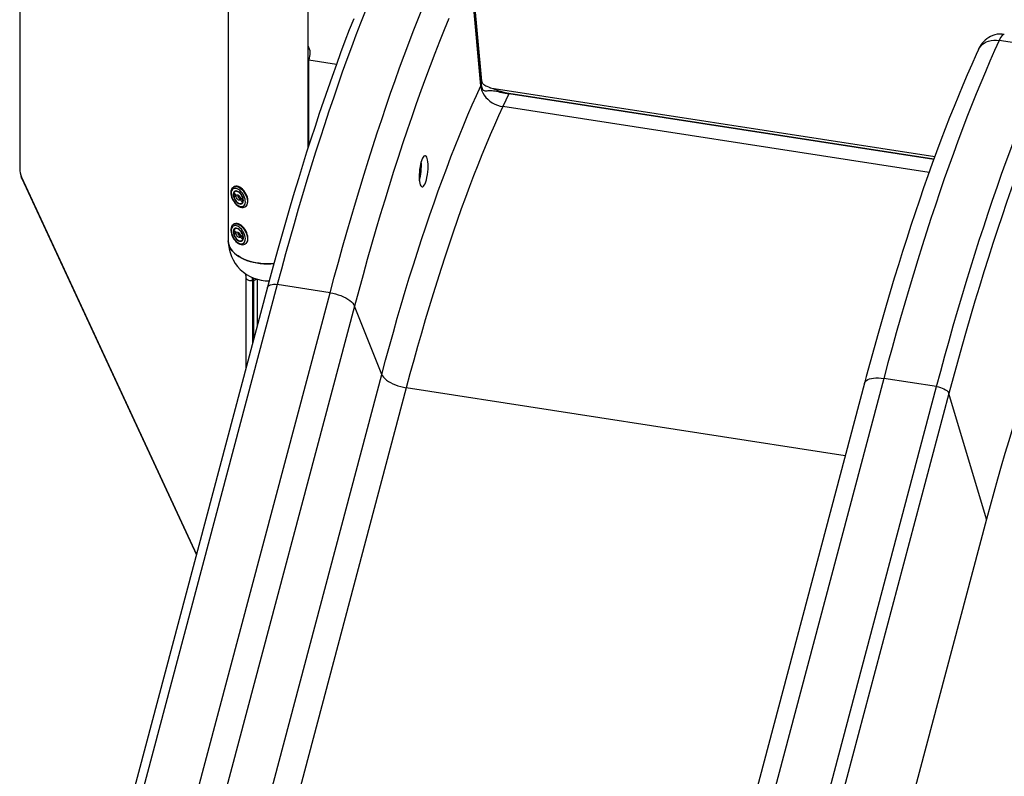
# Model space of a CAD drawing. Extents: x 33 to 1919, y 28 to 1228.
# Drawn here: x 1407 to 1456, y 798 to 836 of the extents above; entities that cross this region are included whole.
import ezdxf

# ---------------------------------------------------------------- set-up
doc = ezdxf.new("R2010")
doc.units = 0
doc.header["$LTSCALE"] = 115
doc.header["$MEASUREMENT"] = 0
doc.layers.get('0').update_dxf_attribs({"linetype": 'CONTINUOUS'})

msp = doc.modelspace()

# ---------------------------------------------------------------- linework, layer by layer
at = {"color": 7, "linetype": 'CONTINUOUS'}
for p, q in [((1417.0944135, 875.423902), (1417.0944135, 824.4819621)), ((1406.5910748, 847.1908769), (1406.5910748, 828.1635691)), ((1406.5996956, 847.1530754), (1406.5996956, 828.1257676)), ((1421.1194135, 829.1689247), (1421.1194135, 838.8522408)), ((1429.8182521, 832.2799753), (1429.3027424, 837.896873)), ((1429.8368547, 832.320054), (1429.3425067, 837.7063773)), ((1429.8746513, 832.522778), (1429.3803033, 837.9091012)), ((1421.1549781, 833.6023302), (1422.5522888, 833.3861889)), ((1421.1549781, 829.2801281), (1421.1549781, 833.6023302)), ((1429.8182521, 832.2799753), (1429.8368547, 832.320054)), ((1430.2806591, 832.1907354), (1452.6885983, 828.7245907)), ((1431.2232844, 831.8845925), (1430.9256425, 831.2433329)), ((1452.637971, 828.5861289), (1431.2342716, 831.8969339)), ((1406.6979295, 827.6145743), (1415.4931202, 808.6656256)), ((1417.3963844, 827.2102508), (1417.3658905, 827.192647)), ((1417.4237786, 827.2233033), (1417.3963844, 827.2102508)), ((1417.4934795, 826.9965791), (1417.4318546, 826.9610038)), ((1417.7732331, 826.3696548), (1417.834858, 826.4052301)), ((1417.9408437, 826.1966908), (1417.9713377, 826.2142946)), ((1417.3963844, 825.332207), (1417.3658905, 825.3146032)), ((1417.4934795, 825.1185352), (1417.4318546, 825.0829599)), ((1417.7732331, 824.4916109), (1417.834858, 824.5271862)), ((1417.9408437, 824.318647), (1417.9713377, 824.3362508)), ((1418.3788662, 822.4934511), (1418.3122173, 822.4831416)), ((1418.5663849, 820.2271071), (1418.5663849, 822.5434098)), ((1419.0788434, 822.1549526), (1408.0991906, 780.8499996)), ((1419.5669823, 822.2800106), (1408.5873294, 780.9750576)), ((1411.2473822, 780.5635906), (1422.2270351, 821.8685436)), ((1422.2270351, 821.8685436), (1419.5669823, 822.2800106)), ((1423.4589502, 821.1945027), (1412.4792973, 779.8895497)), ((1424.8291699, 817.7523434), (1423.4589502, 821.1945027)), ((1413.8495171, 776.4473904), (1424.8291699, 817.7523434)), ((1450.1173798, 817.5543598), (1439.1377269, 776.2494068)), ((1452.7774326, 817.1428928), (1450.1173798, 817.5543598)), ((1426.0610851, 817.0783025), (1415.0814322, 775.7733495)), ((1449.1411021, 817.3042436), (1438.1614492, 775.9992906)), ((1441.7977797, 775.8379398), (1452.7774326, 817.1428928)), ((1453.3984443, 816.7913757), (1442.4187915, 775.4864227)), ((1455.2890581, 810.4586214), (1453.3984443, 816.7913757)), ((1455.2890581, 810.4586214), (1444.3094052, 769.1536683))]:
    msp.add_line(p, q, dxfattribs=at)
at = {"color": 8, "linetype": 'CONTINUOUS'}
for p, q in [((1456.6953934, 834.4558502), (1455.9281357, 834.5745326)), ((1452.6331118, 828.5728396), (1431.2232844, 831.8845925)), ((1452.3983525, 827.921853), (1430.9256425, 831.2433329)), ((1406.6830353, 827.6832887), (1415.4993107, 808.6889137)), ((1418.0023568, 818.1052591), (1418.0023568, 822.5864172)), ((1418.3122173, 822.4831416), (1418.3122173, 819.2709399)), ((1418.3788662, 819.52167), (1418.3788662, 822.4934511)), ((1448.171892, 813.6581194), (1426.0610851, 817.0783025))]:
    msp.add_line(p, q, dxfattribs=at)
at = {"color": 7, "linetype": 'CONTINUOUS', "flags": 128}
for points in [[(1423.9881281, 836.0276398), (1423.7577795, 835.4396535), (1423.5279823, 834.8399868), (1423.298809, 834.2288281), (1423.0703314, 833.6063695), (1422.8426214, 832.9728067), (1422.6157505, 832.3283387), (1422.3897901, 831.6731682), (1422.1648112, 831.007501), (1421.9408844, 830.3315464), (1421.7180802, 829.6455168), (1421.4964686, 828.9496278), (1421.2761192, 828.2440981), (1421.0571014, 827.5291496), (1420.8394838, 826.8050069), (1420.623335, 826.0718975), (1420.4087229, 825.3300519), (1420.1957149, 824.5797034), (1419.9843779, 823.8210876), (1419.7747784, 823.054443), (1419.5669823, 822.2800106)], [(1422.2270351, 821.8685436), (1422.4348312, 822.642976), (1422.6444307, 823.4096206), (1422.8557677, 824.1682364), (1423.0687757, 824.9185849), (1423.2833878, 825.6604305), (1423.4995366, 826.3935398), (1423.7171542, 827.1176826), (1423.936172, 827.8326311), (1424.1565214, 828.5381608), (1424.378133, 829.2340497), (1424.6009372, 829.9200793), (1424.824864, 830.596034), (1425.0498429, 831.2617012), (1425.2758033, 831.9168717), (1425.5026742, 832.5613397), (1425.7303842, 833.1949025), (1425.9588618, 833.8173611), (1426.1880352, 834.4285198), (1426.4178323, 835.0281865), (1426.6481809, 835.6161728), (1426.8790087, 836.1922938)], [(1423.4141588, 835.6668674), (1423.1949233, 835.1044397), (1422.9763225, 834.5317195), (1422.7584095, 833.9488613), (1422.5412382, 833.356023), (1422.3248629, 832.7533657), (1422.1093381, 832.1410536), (1421.8947188, 831.5192542), (1421.6810602, 830.8881379), (1421.4684177, 830.247878), (1421.2568468, 829.598651), (1421.0464031, 828.9406359), (1420.8371422, 828.2740147), (1420.6291198, 827.5989721), (1420.4223913, 826.9156953), (1420.2170122, 826.2243742), (1420.0130379, 825.5252013), (1419.8105234, 824.8183713), (1419.6095237, 824.1040814), (1419.4100934, 823.3825311), (1419.212287, 822.6539223), (1419.0788434, 822.1549526)], [(1428.2036372, 835.6829534), (1427.9682595, 835.1063816), (1427.7333278, 834.5170915), (1427.4989218, 833.9152834), (1427.2651213, 833.3011618), (1427.0320057, 832.6749355), (1426.7996543, 832.0368174), (1426.5681461, 831.3870245), (1426.3375598, 830.7257775), (1426.1079737, 830.0533014), (1425.8794659, 829.3698246), (1425.6521141, 828.6755796), (1425.4259956, 827.9708023), (1425.2011872, 827.2557324), (1424.9777654, 826.5306129), (1424.7558061, 825.7956902), (1424.5353847, 825.0512144), (1424.3165762, 824.2974383), (1424.099455, 823.5346183), (1423.8840949, 822.7630137), (1423.6705691, 821.9828868), (1423.4589502, 821.1945027)], [(1456.187605, 834.8812711), (1456.0777243, 834.8937318), (1455.9534363, 834.8943683), (1455.8323183, 834.8821796), (1455.715496, 834.8580852), (1455.6039631, 834.8230723), (1455.4985727, 834.7781904), (1455.4000301, 834.7245431), (1455.3088829, 834.6632774), (1455.2255393, 834.5955966), (1455.1501667, 834.5226743), (1455.0825982, 834.4454884), (1455.0235023, 834.3663761), (1454.9727898, 834.2875816), (1454.925334, 834.2024723), (1454.8857792, 834.1201981)], [(1455.9281357, 834.5745326), (1455.6960028, 834.0603773), (1455.4639852, 833.5334898), (1455.2321559, 832.9940358), (1455.0005877, 832.4421847), (1454.7693534, 831.87811), (1454.5385256, 831.3019889), (1454.308177, 830.7140027), (1454.0783799, 830.1143359), (1453.8492065, 829.5031772), (1453.6207289, 828.8807187), (1453.3930189, 828.2471558), (1453.166148, 827.6026879), (1452.9401876, 826.9475173), (1452.7152087, 826.2818501), (1452.4912819, 825.6058955), (1452.2684777, 824.9198659), (1452.0468661, 824.2239769), (1451.8265167, 823.5184473), (1451.6074989, 822.8034987), (1451.3898813, 822.079356), (1451.1737325, 821.3462466), (1450.9591204, 820.6044011), (1450.7461124, 819.8540525), (1450.5347754, 819.0954367), (1450.3251759, 818.3287922), (1450.1173798, 817.5543598)], [(1454.8853499, 834.1203856), (1454.7685132, 833.8632205), (1454.5446381, 833.3612292), (1454.3212787, 832.8482823), (1454.0984931, 832.3245617), (1453.8763157, 831.7901947), (1453.6547835, 831.2453125), (1453.4339357, 830.6900507), (1453.2138133, 830.1245488), (1452.9944592, 829.5489502), (1452.7759177, 828.9634022), (1452.5582345, 828.3680559), (1452.3414565, 827.7630659), (1452.1256315, 827.1485908), (1451.9108084, 826.5247922), (1451.6970368, 825.8918354), (1451.4843667, 825.249889), (1451.272849, 824.5991249), (1451.0625349, 823.939718), (1450.8534759, 823.2718463), (1450.645724, 822.5956909), (1450.4393313, 821.9114356), (1450.2343501, 821.2192672), (1450.0308327, 820.5193751), (1449.8288316, 819.8119515), (1449.6283991, 819.0971908), (1449.4295876, 818.3752904), (1449.2324494, 817.6464497), (1449.1411021, 817.3042436)], [(1424.8291699, 817.7523434), (1425.0223774, 818.4716805), (1425.2174337, 819.182975), (1425.4142638, 819.8859526), (1425.6127917, 820.5803423), (1425.8129408, 821.2658765), (1426.0146341, 821.9422908), (1426.2177938, 822.6093245), (1426.4223414, 823.2667204), (1426.6281983, 823.9142251), (1426.835285, 824.551589), (1427.0435217, 825.1785663), (1427.2528281, 825.7949153), (1427.4631236, 826.4003984), (1427.674327, 826.9947823), (1427.8863569, 827.5778377), (1428.0991315, 828.1493398), (1428.312569, 828.7090684), (1428.5265869, 829.2568076), (1428.7411027, 829.7923464), (1428.9560339, 830.3154781), (1429.1712974, 830.8260012), (1429.3868104, 831.3237189), (1429.6024896, 831.8084392), (1429.8182521, 832.2799753)], [(1429.8182521, 832.2799753), (1429.8376135, 832.1614373), (1429.8737786, 832.0432224), (1429.9261889, 831.9271562), (1429.9940349, 831.8150314), (1430.0762689, 831.7085796), (1430.1716207, 831.6094448), (1430.2786177, 831.5191582), (1430.3956075, 831.4391141), (1430.5207833, 831.3705487), (1430.6522118, 831.314521), (1430.7878632, 831.2718963), (1430.9256425, 831.2433329)], [(1429.8368547, 832.320054), (1429.8623649, 832.1958091), (1429.8799279, 832.1539714), (1429.9004956, 832.1195619), (1429.9203802, 832.0955976), (1429.9428079, 832.0758813), (1429.9947407, 832.0493012), (1430.0290914, 832.0414098), (1430.0652339, 832.0381848), (1430.1057009, 832.0384282), (1430.1399063, 832.0404643), (1430.1936079, 832.0446957), (1430.2356436, 832.047801), (1430.2767422, 832.049758), (1430.317055, 832.0503874), (1430.3564785, 832.0496795), (1430.3949143, 832.0476201), (1430.4610918, 832.0409629), (1430.5300113, 832.0306505), (1430.6017781, 832.0171374), (1430.6880902, 831.9983733), (1430.7798359, 831.9769459), (1430.8769981, 831.954003), (1430.9603663, 831.9349992), (1431.046121, 831.9166883), (1431.2232844, 831.8845925)], [(1431.2342368, 831.8969391), (1431.0394396, 831.9355687), (1430.8734765, 831.9807108), (1430.7350299, 832.0254006), (1430.5699248, 832.0843864), (1430.4434253, 832.1310687), (1430.3158892, 832.1777017), (1430.2189638, 832.2135601), (1430.1329206, 832.2477951), (1430.0745797, 832.2743877), (1430.0225552, 832.3025258), (1429.9802979, 832.3309628), (1429.9480487, 832.3586309), (1429.9286472, 832.3797518), (1429.9123967, 832.4022063), (1429.897749, 832.4293955), (1429.8845931, 832.4661495), (1429.874689, 832.522364)], [(1430.9256425, 831.2433329), (1430.7152654, 830.783566), (1430.5049693, 830.3109441), (1430.2948355, 829.8256492), (1430.0849448, 829.3278684), (1429.8753782, 828.8177937), (1429.6662165, 828.2956217), (1429.4575404, 827.7615538), (1429.2494302, 827.2157957), (1429.0419663, 826.6585579), (1428.8352285, 826.0900553), (1428.6292967, 825.5105069), (1428.4242501, 824.9201363), (1428.2201679, 824.319171), (1428.0171286, 823.7078427), (1427.8152107, 823.0863871), (1427.6144919, 822.4550437), (1427.4150496, 821.814056), (1427.2169607, 821.1636711), (1427.0203016, 820.5041397), (1426.825148, 819.8357161), (1426.6315753, 819.158658), (1426.439658, 818.4732263), (1426.2494702, 817.7796853), (1426.0610851, 817.0783025)], [(1427.1320206, 827.8244209), (1427.1485034, 827.9560679), (1427.1590414, 828.0885039), (1427.1632569, 828.2179542), (1427.1611252, 828.3408092), (1427.1526243, 828.453453), (1427.1380857, 828.5528625), (1427.1178427, 828.6360049), (1427.0925431, 828.7007691), (1427.0628349, 828.7450472), (1427.0296117, 828.7678757), (1426.9937636, 828.7683009), (1426.9563333, 828.7466213), (1426.918356, 828.7031395), (1426.8809091, 828.639387), (1426.8450612, 828.55689), (1426.8118035, 828.4582412), (1426.7821213, 828.3460256), (1426.7568068, 828.2235996), (1426.7366506, 828.0943239), (1426.7221548, 827.9619328), (1426.7138219, 827.8301849), (1426.7118065, 827.7027681), (1426.716261, 827.5834065), (1426.7269741, 827.4753317), (1426.7437288, 827.3818034), (1426.76597, 827.3052417), (1426.7931375, 827.2480741), (1426.8243925, 827.2116403), (1426.8588976, 827.1972721), (1426.8956245, 827.2050716), (1426.9335542, 827.2351344), (1426.9715879, 827.286304), (1427.0086398, 827.3574273), (1427.04367, 827.4462167), (1427.0756488, 827.5503899), (1427.1037165, 827.6667924), (1427.1320206, 827.8244209)], [(1417.3633955, 827.1906122), (1417.319961, 827.1582515), (1417.2821273, 827.1129158), (1417.2536635, 827.0582678), (1417.2348045, 826.9946114), (1417.2262122, 826.9227758), (1417.2284145, 826.8446098), (1417.2413707, 826.7625766), (1417.2645311, 826.6790805), (1417.2971335, 826.59614), (1417.3382886, 826.5156676), (1417.387001, 826.4395058), (1417.442169, 826.369441), (1417.5026269, 826.3071529), (1417.567216, 826.2541838), (1417.6347934, 826.2120011), (1417.7041725, 826.1820813), (1417.773649, 826.1659902), (1417.840635, 826.1648917), (1417.9019855, 826.1786635), (1417.9438793, 826.199936)], [(1417.3749716, 827.112481), (1417.3298013, 827.0865593), (1417.2933972, 827.0470989), (1417.2669293, 826.9953681), (1417.2512483, 826.9330296), (1417.2468582, 826.862087), (1417.2539002, 826.7848204), (1417.2721478, 826.7037133), (1417.3010147, 826.6213725), (1417.339573, 826.5404445), (1417.3865833, 826.4635304), (1417.4405348, 826.3931023), (1417.4996934, 826.3314237), (1417.5621577, 826.2804772), (1417.6259201, 826.2419002), (1417.6889311, 826.2169325), (1417.7491655, 826.2063766), (1417.8046874, 826.2105719), (1417.8537123, 826.2293834), (1417.8946644, 826.2622066), (1417.9262274, 826.3079865), (1417.9473871, 826.3652517), (1417.9574632, 826.4321616), (1417.9561319, 826.5065657), (1417.9434359, 826.5860726), (1417.9197834, 826.6681269), (1417.8859346, 826.7500913), (1417.8429774, 826.8293313), (1417.7922924, 826.9033002), (1417.7355088, 826.9696205), (1417.6744515, 827.0261607), (1417.6110831, 827.0711034), (1417.5474402, 827.1030042), (1417.4855684, 827.1208377), (1417.4274563, 827.1240309), (1417.3749716, 827.112481)], [(1417.4383667, 826.9879173), (1417.4009378, 826.9651293), (1417.3723199, 826.9292386), (1417.353764, 826.8818138), (1417.346081, 826.8249276), (1417.3496066, 826.7610662), (1417.3641867, 826.6930206), (1417.3891842, 826.6237648), (1417.4235066, 826.5563255), (1417.4656537, 826.4936502), (1417.5137836, 826.4384781), (1417.5657928, 826.3932206), (1417.6194081, 826.3598554), (1417.6722864, 826.3398409), (1417.7221166, 826.3340519), (1417.7667209, 826.3427412), (1417.8041498, 826.3655292), (1417.8327677, 826.4014199), (1417.8513236, 826.4488447), (1417.8590067, 826.5057309), (1417.8554811, 826.5695923), (1417.8409009, 826.6376379), (1417.8159034, 826.7068938), (1417.781581, 826.774333), (1417.7394339, 826.8370083), (1417.691304, 826.8921804), (1417.6392948, 826.937438), (1417.5856795, 826.9708031), (1417.5328012, 826.9908176), (1417.482971, 826.9966066), (1417.4383667, 826.9879173)], [(1417.6299224, 826.9264975), (1417.577721, 826.9569537), (1417.5266802, 826.9737739), (1417.4791868, 826.9761715), (1417.4374614, 826.9640346), (1417.403455, 826.9379304), (1417.3787579, 826.8990798), (1417.3645247, 826.8492992), (1417.361421, 826.7909164), (1417.369592, 826.7266613), (1417.3886555, 826.6595384), (1417.4177202, 826.5926863), (1417.4554271, 826.5292308), (1417.5000129, 826.4721392), (1417.549393, 826.4240809), (1417.6012584, 826.3873031), (1417.6531839, 826.3635255), (1417.7027415, 826.35386), (1417.7476139, 826.3587584), (1417.7857031, 826.3779917), (1417.8152279, 826.4106605), (1417.8348079, 826.4552374), (1417.8435274, 826.509638), (1417.8409788, 826.5713185), (1417.8272813, 826.6373949), (1417.8030753, 826.7047774), (1417.7694926, 826.7703154), (1417.7281037, 826.8309444), (1417.6808436, 826.8838293), (1417.6299224, 826.9264975)], [(1417.43426, 826.8453834), (1417.4139441, 826.855167), (1417.3958191, 826.8548562), (1417.3826443, 826.8444982), (1417.3764254, 826.82567), (1417.3781093, 826.8012379), (1417.3874395, 826.7749216), (1417.4029956, 826.7507274), (1417.4224094, 826.7323388), (1417.4427252, 826.7225551), (1417.4608503, 826.722866), (1417.4740251, 826.7332239), (1417.480244, 826.7520522), (1417.4785601, 826.7764842), (1417.4692299, 826.8028006), (1417.4536738, 826.8269947), (1417.43426, 826.8453834)], [(1417.9713377, 826.2142946), (1418.0143, 826.2479486), (1418.0495836, 826.2960019), (1418.074346, 826.3560306), (1418.0878749, 826.4263077), (1418.089781, 826.5048115), (1418.0800096, 826.5892836), (1418.0588417, 826.6772938), (1418.0268863, 826.7663104), (1417.9850626, 826.8537724), (1417.934574, 826.9371636), (1417.8768728, 827.0140852), (1417.813619, 827.0823242), (1417.7466323, 827.1399175), (1417.6778398, 827.1852082), (1417.6092205, 827.2168935), (1417.5427485, 827.2340617), (1417.480336, 827.236219), (1417.4237786, 827.2233033)], [(1417.6148786, 826.7829924), (1417.6492973, 826.7517368), (1417.6786496, 826.7111177), (1417.6997546, 826.6655366), (1417.7103253, 826.619933), (1417.7092163, 826.5792489), (1417.6965476, 826.5478929), (1417.6736921, 826.5292629), (1417.6431266, 826.5253779), (1417.6081634, 826.5366587), (1417.5725911, 826.561883), (1417.5402647, 826.5983173), (1417.5146873, 826.6420134), (1417.4986304, 826.6882361), (1417.4938341, 826.7319765), (1417.5008183, 826.7684947), (1417.518826, 826.7938332), (1417.5459058, 826.8052464), (1417.5791232, 826.8014974), (1417.6148786, 826.7829924)], [(1417.6035373, 826.7903448), (1417.5922132, 826.7790353), (1417.583139, 826.7515621), (1417.5855959, 826.7159122), (1417.5992101, 826.6775129), (1417.6219087, 826.6422102), (1417.6502362, 826.6153785), (1417.67988, 826.6011027), (1417.706327, 826.6015563), (1417.7113014, 826.6036717)], [(1417.7826782, 826.5983197), (1417.7623624, 826.6081034), (1417.7442373, 826.6077926), (1417.7310625, 826.5974346), (1417.7248437, 826.5786063), (1417.7265275, 826.5541743), (1417.7358577, 826.527858), (1417.7514138, 826.5036638), (1417.7708276, 826.4852751), (1417.7911435, 826.4754915), (1417.8092685, 826.4758023), (1417.8224433, 826.4861603), (1417.8286622, 826.5049885), (1417.8269783, 826.5294206), (1417.8176481, 826.5557369), (1417.802092, 826.5799311), (1417.7826782, 826.5983197)], [(1417.3665379, 825.3129641), (1417.3358822, 825.2941062), (1417.2946411, 825.2522594), (1417.2628133, 825.2009198), (1417.2404394, 825.1404531), (1417.2280754, 825.0713964), (1417.2263694, 824.9952403), (1417.2355063, 824.914285), (1417.2550802, 824.8310743), (1417.2843866, 824.7477099), (1417.3225781, 824.6661351), (1417.3686959, 824.588217), (1417.4216811, 824.5157558), (1417.4803724, 824.4504911), (1417.5436098, 824.3940027), (1417.6102449, 824.3477779), (1417.6791243, 824.3132782), (1417.7488225, 824.2920435), (1417.8170554, 824.2854884), (1417.8807772, 824.2940381), (1417.9371559, 824.3165613), (1417.9456629, 824.3227408)], [(1417.982162, 824.981058), (1417.9311802, 825.0641154), (1417.8730834, 825.1405593), (1417.809543, 825.2081907), (1417.7423871, 825.2650639), (1417.6735474, 825.3095427), (1417.6050044, 825.3403476), (1417.53873, 825.3565924), (1417.4766307, 825.3578098), (1417.4204931, 825.3439647), (1417.3963844, 825.332207)], [(1417.8635571, 824.9157609), (1417.8161977, 824.9924333), (1417.7619713, 825.0625121), (1417.7026208, 825.1237449), (1417.6400537, 825.1741636), (1417.5762811, 825.2121477), (1417.5133525, 825.2364764), (1417.4532906, 825.2463677), (1417.3980258, 825.2415038), (1417.3493344, 825.2220409), (1417.3087814, 825.1886045), (1417.2776701, 825.1422695), (1417.2570005, 825.084525), (1417.247437, 825.0172269), (1417.2492869, 824.9425384), (1417.2624908, 824.8628598), (1417.2866243, 824.7807523), (1417.3209116, 824.6988547), (1417.3642509, 824.6197994), (1417.4152491, 824.5461272), (1417.4722671, 824.4802061), (1417.5334723, 824.4241547), (1417.5968975, 824.3797746), (1417.6605042, 824.3484923), (1417.722248, 824.3313131), (1417.7801444, 824.3287893), (1417.8323326, 824.3410019), (1417.8771351, 824.3675584), (1417.9131121, 824.4076053), (1417.9391072, 824.4598554), (1417.9542848, 824.5226294), (1417.9581572, 824.5939097), (1417.9505999, 824.6714052), (1417.9318558, 824.7526252), (1417.9025273, 824.8349592), (1417.8635571, 824.9157609)], [(1417.7908463, 824.8799713), (1417.7504716, 824.9440875), (1417.7036318, 825.0013508), (1417.652374, 825.0492583), (1417.5989383, 825.0857163), (1417.5456603, 825.1091315), (1417.4948683, 825.1184805), (1417.4487822, 825.1133547), (1417.4094163, 825.093978), (1417.3784909, 825.0611975), (1417.3573578, 825.0164456), (1417.3469405, 824.9616784), (1417.3476942, 824.8992893), (1417.3595861, 824.8320052), (1417.3820964, 824.7627665), (1417.4142413, 824.6945995), (1417.454616, 824.6304833), (1417.5014558, 824.57322), (1417.5527136, 824.5253125), (1417.6061493, 824.4888545), (1417.6594274, 824.4654393), (1417.7102193, 824.4560903), (1417.7563054, 824.4612161), (1417.7956713, 824.4805928), (1417.8265967, 824.5133733), (1417.8477298, 824.5581252), (1417.8581472, 824.6128924), (1417.8573934, 824.6752815), (1417.8455015, 824.7425656), (1417.8229912, 824.8118043), (1417.7908463, 824.8799713)], [(1417.6299224, 825.0484536), (1417.577721, 825.0789098), (1417.5266802, 825.09573), (1417.4791868, 825.0981277), (1417.4374614, 825.0859907), (1417.403455, 825.0598866), (1417.3787579, 825.0210359), (1417.3645247, 824.9712554), (1417.361421, 824.9128726), (1417.369592, 824.8486175), (1417.3886555, 824.7814945), (1417.4177202, 824.7146424), (1417.4554271, 824.6511869), (1417.5000129, 824.5940953), (1417.549393, 824.546037), (1417.6012584, 824.5092593), (1417.6531839, 824.4854817), (1417.7027415, 824.4758161), (1417.7476139, 824.4807145), (1417.7857031, 824.4999478), (1417.8152279, 824.5326167), (1417.8348079, 824.5771936), (1417.8435274, 824.6315942), (1417.8409788, 824.6932747), (1417.8272813, 824.759351), (1417.8030753, 824.8267336), (1417.7694926, 824.8922716), (1417.7281037, 824.9529005), (1417.6808436, 825.0057855), (1417.6299224, 825.0484536)], [(1417.43426, 824.9673395), (1417.4139441, 824.9771232), (1417.3958191, 824.9768123), (1417.3826443, 824.9664544), (1417.3764254, 824.9476261), (1417.3781093, 824.9231941), (1417.3874395, 824.8968777), (1417.4029956, 824.8726836), (1417.4224094, 824.8542949), (1417.4427252, 824.8445113), (1417.4608503, 824.8448221), (1417.4740251, 824.8551801), (1417.480244, 824.8740083), (1417.4785601, 824.8984404), (1417.4692299, 824.9247567), (1417.4536738, 824.9489509), (1417.43426, 824.9673395)], [(1417.6148786, 824.9049486), (1417.6492973, 824.873693), (1417.6786496, 824.8330738), (1417.6997546, 824.7874927), (1417.7103253, 824.7418892), (1417.7092163, 824.701205), (1417.6965476, 824.669849), (1417.6736921, 824.6512191), (1417.6431266, 824.647334), (1417.6081634, 824.6586149), (1417.5725911, 824.6838392), (1417.5402647, 824.7202735), (1417.5146873, 824.7639695), (1417.4986304, 824.8101923), (1417.4938341, 824.8539327), (1417.5008183, 824.8904508), (1417.518826, 824.9157894), (1417.5459058, 824.9272025), (1417.5791232, 824.9234535), (1417.6148786, 824.9049486)], [(1417.6035372, 824.9123008), (1417.5922132, 824.9009914), (1417.583139, 824.8735183), (1417.5855959, 824.8378684), (1417.5992101, 824.7994691), (1417.6219087, 824.7641663), (1417.6502362, 824.7373346), (1417.67988, 824.7230588), (1417.706327, 824.7235124), (1417.7113013, 824.7256278)], [(1417.9713377, 824.3362508), (1417.9725495, 824.3369563), (1418.0167831, 824.3725156), (1418.051439, 824.4213577), (1418.0755205, 824.4820773), (1418.0883346, 824.5529276), (1418.0895127, 824.6318705), (1418.079021, 824.7166349), (1418.0571612, 824.8047822), (1418.0245623, 824.8937767), (1417.982162, 824.981058)], [(1417.0944135, 824.4819621), (1417.0949202, 824.4558938), (1417.1070677, 824.3518827), (1417.1353167, 824.248919), (1417.17944, 824.1478316), (1417.2390821, 824.0494345), (1417.3137629, 823.9545198), (1417.402881, 823.8638518), (1417.5057191, 823.7781604), (1417.621449, 823.6981356), (1417.749139, 823.6244217), (1417.887761, 823.5576123), (1418.0361989, 823.4982451), (1418.1932576, 823.4467983), (1418.3576725, 823.403686), (1418.5281198, 823.3692553), (1418.7032273, 823.3437835), (1418.881585, 823.3274757), (1419.0617569, 823.3204631), (1419.2422924, 823.3228022), (1419.3973444, 823.3323322)], [(1419.3988783, 823.3324617), (1419.373932, 823.3304421), (1419.1940529, 823.3212602), (1419.0134722, 823.3214236), (1418.8336438, 823.3309309), (1418.6560156, 823.3497057), (1418.4820178, 823.3775967), (1418.3130513, 823.4143795), (1418.1504765, 823.4597578), (1417.9956023, 823.5133663), (1417.8496758, 823.5747733), (1417.7138718, 823.6434845), (1417.5892838, 823.7189466), (1417.4769148, 823.8005521), (1417.3776697, 823.8876439), (1417.2923473, 823.9795208), (1417.2216348, 824.075443), (1417.1661015, 824.1746383), (1417.1261944, 824.276308), (1417.1022349, 824.3796335), (1417.0944135, 824.4819621)], [(1417.7826782, 824.7202759), (1417.7623624, 824.7300595), (1417.7442373, 824.7297487), (1417.7310625, 824.7193907), (1417.7248437, 824.7005625), (1417.7265275, 824.6761304), (1417.7358577, 824.6498141), (1417.7514138, 824.6256199), (1417.7708276, 824.6072313), (1417.7911435, 824.5974476), (1417.8092685, 824.5977584), (1417.8224433, 824.6081164), (1417.8286622, 824.6269447), (1417.8269783, 824.6513767), (1417.8176481, 824.6776931), (1417.802092, 824.7018872), (1417.7826782, 824.7202759)], [(1417.9451324, 824.3211978), (1417.9420556, 824.3193525), (1417.9408437, 824.318647)], [(1459.6131092, 823.0497594), (1459.4091096, 822.6033559), (1459.2052036, 822.143371), (1459.0014848, 821.6700156), (1458.7980465, 821.183507), (1458.5949822, 820.6840685), (1458.3923851, 820.171929), (1458.190348, 819.6473236), (1457.9889636, 819.110493), (1457.7883244, 818.5616835), (1457.5885224, 818.0011469), (1457.3896493, 817.4291403), (1457.1917963, 816.8459261), (1456.9950542, 816.2517721), (1456.7995132, 815.6469506), (1456.6052631, 815.0317394), (1456.412393, 814.4064205), (1456.2209914, 813.7712809), (1456.0311461, 813.1266119), (1455.8429441, 812.4727095), (1455.6564719, 811.8098735), (1455.471815, 811.1384081), (1455.2890581, 810.4586214)], [(1418.0023568, 822.5864172), (1418.0198273, 822.5596208), (1418.0460177, 822.5353068), (1418.0799216, 822.5144096), (1418.1202361, 822.4977324), (1418.1654119, 822.485916), (1418.2137129, 822.4794144), (1418.263283, 822.4784776), (1418.3122173, 822.4831416)], [(1422.2270351, 821.8685436), (1422.3658579, 821.8430186), (1422.5046235, 821.8094623), (1422.641189, 821.7683929), (1422.7734451, 821.7204446), (1422.8993493, 821.6663581), (1423.016957, 821.6069686), (1423.124452, 821.5431934), (1423.2201741, 821.4760174), (1423.3026448, 821.4064781), (1423.3705906, 821.3356494), (1423.422962, 821.2646253), (1423.4589502, 821.1945027)], [(1424.8291699, 817.7523434), (1424.8651582, 817.6822208), (1424.9175296, 817.6111967), (1424.9854753, 817.5403681), (1425.0679461, 817.4708287), (1425.1636681, 817.4036527), (1425.2711631, 817.3398775), (1425.3887709, 817.280488), (1425.5146751, 817.2264015), (1425.6469312, 817.1784533), (1425.7834966, 817.1373838), (1425.9222623, 817.1038275), (1426.0610851, 817.0783025)], [(1452.7774326, 817.1428928), (1452.8732792, 817.124213), (1452.9682948, 817.0980673), (1453.0596875, 817.0652238), (1453.144772, 817.0266476), (1453.2210483, 816.9834722), (1453.2862753, 816.9369662), (1453.3385363, 816.888496), (1453.3762958, 816.8394858), (1453.3984443, 816.7913757)]]:
    msp.add_lwpolyline(points, dxfattribs=at)
at = {"color": 8, "linetype": 'CONTINUOUS', "flags": 128}
for points in [[(1456.1872272, 834.8785053), (1456.1401016, 834.8735364), (1456.0734079, 834.8188781), (1456.0034079, 834.7201487), (1455.9281357, 834.5745326)], [(1454.8853147, 834.1203086), (1454.9304089, 834.2036561), (1454.9979234, 834.2940718), (1455.0798515, 834.3744192), (1455.1749279, 834.4434575), (1455.2816844, 834.5001205), (1455.3984721, 834.543533), (1455.5234873, 834.5730245), (1455.6547993, 834.5881396), (1455.7903801, 834.5886449), (1455.9281357, 834.5745326)], [(1429.8368547, 832.320054), (1429.8736436, 832.4470334), (1429.8693459, 832.5223487)], [(1452.7774326, 817.1428928), (1452.9852287, 817.9173252), (1453.1948282, 818.6839697), (1453.4061652, 819.4425855), (1453.6191732, 820.1929341), (1453.8337854, 820.9347796), (1454.0499342, 821.667889), (1454.2675517, 822.3920317), (1454.4865696, 823.1069803), (1454.7069189, 823.8125099), (1454.9285305, 824.5083989), (1455.1513347, 825.1944285), (1455.3752615, 825.8703831), (1455.6002404, 826.5360503), (1455.8262008, 827.1912208), (1456.0530717, 827.8356888), (1456.2807817, 828.4692516), (1456.5092593, 829.0917102), (1456.7384327, 829.7028689), (1456.9682298, 830.3025357), (1457.1985784, 830.8905219), (1457.4294062, 831.466643), (1457.6606405, 832.0307177), (1457.7560845, 832.2597481)], [(1458.6398713, 832.4876418), (1458.4291237, 831.9953483), (1458.1910017, 831.426004), (1457.9532492, 830.843615), (1457.7159472, 830.2483794), (1457.4791762, 829.6404995), (1457.2430168, 829.0201819), (1457.0075493, 828.3876375), (1456.7728537, 827.7430812), (1456.5390097, 827.0867324), (1456.3060969, 826.4188139), (1456.0741945, 825.739553), (1455.8433812, 825.0491805), (1455.6137356, 824.347931), (1455.3853357, 823.6360431), (1455.1582592, 822.9137586), (1454.9325832, 822.1813232), (1454.7083845, 821.4389858), (1454.4857392, 820.6869987), (1454.2647232, 819.9256176), (1454.0454114, 819.1551013), (1453.8278785, 818.3757118), (1453.6121983, 817.587714), (1453.3984443, 816.7913757)], [(1431.2342716, 831.8969339), (1431.2336195, 831.8969682), (1431.2304033, 831.8954626), (1431.2269136, 831.8912838), (1431.2232844, 831.8845925)], [(1406.5910748, 828.1635691), (1406.5916165, 828.1540167), (1406.5996956, 828.1257676)], [(1406.6979295, 827.6145743), (1406.687731, 827.6437124), (1406.6830353, 827.6832887)], [(1417.3637212, 827.1913757), (1417.3932846, 827.2056995), (1417.449842, 827.2186152), (1417.5122545, 827.2164579), (1417.5787265, 827.1992897), (1417.6473458, 827.1676044), (1417.7161383, 827.1223137), (1417.783125, 827.0647204), (1417.8463788, 826.9964814), (1417.90408, 826.9195598), (1417.9545687, 826.8361686), (1417.9963923, 826.7487066), (1418.0283477, 826.65969), (1418.0495156, 826.5716798), (1418.0592871, 826.4872077), (1418.0573809, 826.4087039), (1418.043852, 826.3384268), (1418.0190896, 826.2783981), (1417.983806, 826.2303448), (1417.9437752, 826.198418)], [(1417.3657867, 825.3145432), (1417.3899992, 825.3263609), (1417.4461368, 825.340206), (1417.508236, 825.3389886), (1417.5745104, 825.3227438), (1417.6430534, 825.2919389), (1417.7118931, 825.2474601), (1417.7790491, 825.1905869), (1417.8425894, 825.1229555), (1417.9006862, 825.0465116), (1417.951668, 824.9634542)], [(1417.951668, 824.9634542), (1417.9940683, 824.8761729), (1418.0266672, 824.7871784), (1418.048527, 824.6990311), (1418.0590187, 824.6142667), (1418.0578406, 824.5353238), (1418.0450265, 824.4644735), (1418.0209451, 824.4037539), (1417.9862891, 824.3549118), (1417.9451324, 824.3211978)], [(1419.0788434, 822.1549526), (1419.0922134, 822.1858465), (1419.1236709, 822.2213668), (1419.1701392, 822.2505954), (1419.2302529, 822.2726735), (1419.3022458, 822.2869523), (1419.3840026, 822.2930124), (1419.4731209, 822.2906756), (1419.5669823, 822.2800106)], [(1449.1411021, 817.3042436), (1449.1572075, 817.3468781), (1449.1940823, 817.4014928), (1449.2473036, 817.4500427), (1449.3160494, 817.4917782), (1449.3992581, 817.5260547), (1449.4956444, 817.5523428), (1449.6037199, 817.5702364), (1449.7218153, 817.5794593), (1449.8481068, 817.579869), (1449.980644, 817.5714592), (1450.1173798, 817.5543598)]]:
    msp.add_lwpolyline(points, dxfattribs=at)
at = {"color": 7, "linetype": 'CONTINUOUS'}
for centre, radius, start, end in [((1420.4828382, 833.9202599), 0.7435397, 334.68532698, 31.1139165), ((1424.1260161, 828.2330598), 2.6992909, 344.2889357, 4.96598824), ((1408.0613389, 828.1648407), 1.4702647, 180.04955367, 201.9787978), ((1407.8280544, 828.1280379), 1.2283609, 180.1058974, 201.22720356), ((1417.7872538, 826.7719601), 0.1591899, 179.73971004, 240.2549134), ((1417.7872538, 824.8939162), 0.1591899, 179.73967017, 240.2549536), ((1419.1069135, 824.4819621), 2.0125, 180, 271.65294336)]:
    msp.add_arc(centre, radius, start, end, dxfattribs=at)
at = {"color": 8, "linetype": 'CONTINUOUS'}
for centre, radius, start, end in [((1416.6579608, 822.5690376), 1.3445084, 0.74064553, 10.52664797), ((1416.3886132, 822.4762808), 1.9236163, 0.20435086, 4.75895751), ((1416.5196039, 822.4881333), 1.8592698, 0.16387464, 3.6733116), ((1418.3458294, 822.7777995), 0.2862611, 276.62713686, 308.95360068)]:
    msp.add_arc(centre, radius, start, end, dxfattribs=at)

doc.saveas('drawing.dxf')
